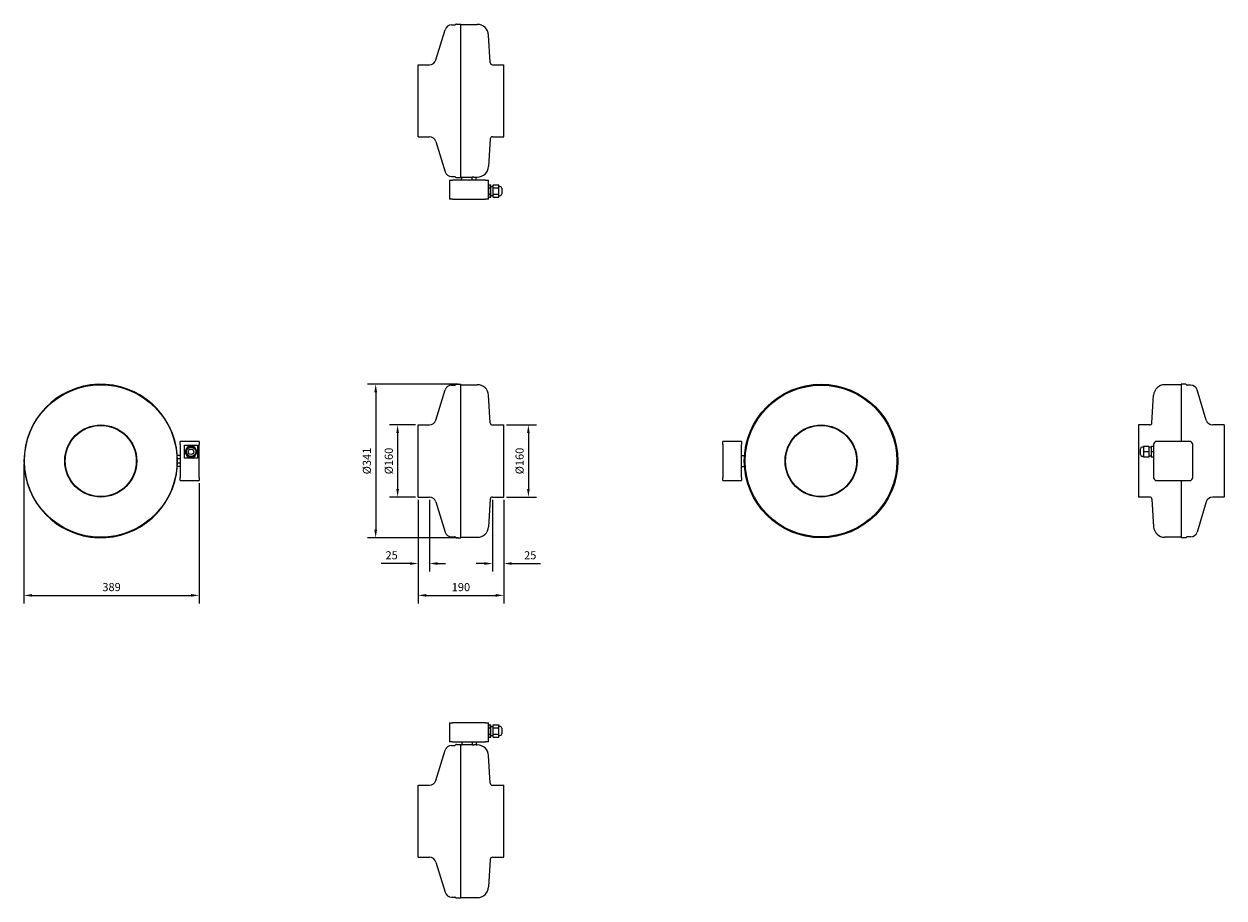
# Model space of a CAD drawing. Units: millimetres. Extents: x -970 to 1695, y -970 to 970.
import ezdxf

# ---------------------------------------------------------------- set-up
doc = ezdxf.new("R2010")
doc.units = ezdxf.units.MM
doc.layers.add('ROS_DIM', color=7, linetype='Continuous')
doc.layers.add('ROS_MAIN', color=240, linetype='Continuous')
doc.styles.get("Standard").update_dxf_attribs({"font": 'verdana.ttf'})
doc.dimstyles.get("Standard").update_dxf_attribs({"dimscale": 100, "dimtxt": 0.18, "dimasz": 0.18, "dimexe": 0.18, "dimexo": 0.0625, "dimgap": 0.09, "dimtad": 1, "dimtoh": 1, "dimdec": 0, "dimzin": 0, "dimdsep": 46, "dimtxsty": 'Standard', "dimcen": 0.09, "dimadec": 0, "dimazin": 0, "dimtfac": 1, "dimtdec": 0, "dimtofl": 0, "dimtmove": 0, "dimatfit": 3, "dimfxl": 0, "dimtolj": 1, "dimtzin": 0, "dimarcsym": 0})

# ---------------------------------------------------------------- blocks, each defined once
blk = doc.blocks.new('ROS_R_160_FRONT')
at = {"layer": 'ROS_MAIN'}
for p, q in [((-20.9, 168.5), (-13.5, 168.5)), ((-10, 170.5), (0, 170.5)), ((0, -170.5), (0, 170.5)), ((0, 169.5), (36.4, 169.5)), ((-55.6, 90.6), (-35.2, 157.9)), ((65, 84.7), (61.4, 146)), ((-95, -80), (-95, 80)), ((-95, 80), (-70, 80)), ((70, 80), (95, 80)), ((95, -80), (95, 80)), ((-95, -80), (-70, -80)), ((-55.6, -90.6), (-35.2, -157.9)), ((65, -84.7), (61.4, -146)), ((70, -80), (95, -80)), ((-20.9, -168.5), (-13.5, -168.5)), ((-10, -170.5), (0, -170.5)), ((0, -169.5), (36.4, -169.5))]:
    blk.add_line(p, q, dxfattribs=at)
for centre, radius, start, end in [((-20.9, 153.5), 15, 90, 163.1227), ((-13.5, 170.5), 2, 270, 330), ((-10, 168.5), 2, 90, 150), ((36.4, 144.5), 25, 3.3571, 90), ((-70, 95), 15, 270, 343.1227), ((70, 85), 5, 183.3571, 270), ((-70, -95), 15, 16.8773, 90), ((70, -85), 5, 90, 176.6429), ((-20.9, -153.5), 15, 196.8773, 270), ((36.4, -144.5), 25, 270, 356.6429), ((-13.5, -170.5), 2, 30, 90), ((-10, -168.5), 2, 210, 270)]:
    blk.add_arc(centre, radius, start, end, dxfattribs=at)
blk = doc.blocks.new('ROS_R_160_BOTTOM')
at = {"layer": 'ROS_MAIN'}
for p, q in [((-20.9, 168.5), (-13.5, 168.5)), ((-10, 170.5), (0, 170.5)), ((0, -170.5), (0, 170.5)), ((0, 169.5), (36.4, 169.5)), ((-55.6, 90.6), (-35.2, 157.9)), ((65, 84.7), (61.4, 146)), ((-95, -80), (-95, 80)), ((-95, 80), (-70, 80)), ((70, 80), (95, 80)), ((95, -80), (95, 80)), ((-95, -80), (-70, -80)), ((-55.6, -90.6), (-35.2, -157.9)), ((65, -84.7), (61.4, -146)), ((70, -80), (95, -80)), ((-25.5, -177), (-25.5, -218)), ((-25, -176.5), (-18.5, -176.5)), ((-20.9, -168.5), (-13.5, -168.5)), ((54.5, -176.5), (-18.5, -176.5)), ((-10, -170.5), (0, -170.5)), ((0, -169.5), (2, -169.5)), ((2, -169.5), (24.9, -169.5)), ((2, -176.5), (2, -169.5)), ((29, -169.5), (24.9, -169.5)), ((24.9, -176.5), (24.9, -169.5)), ((29, -169.5), (34, -169.5)), ((34, -169.5), (36.4, -169.5)), ((34, -176.5), (34, -169.5)), ((54.5, -176.5), (61, -176.5)), ((61.5, -218), (61.5, -177)), ((61.5, -185.8), (61.7, -185.8)), ((61.7, -215.2), (61.7, -185.8)), ((61.7, -186.6), (66.7, -186.6)), ((61.7, -193.6), (66.7, -193.6)), ((61.7, -207.4), (66.7, -207.4)), ((66.7, -193.6), (66.7, -186.6)), ((66.7, -190.5), (71.7, -190.5)), ((66.7, -207.4), (66.7, -193.6)), ((66.7, -214.4), (66.7, -207.4)), ((66.7, -210.5), (71.7, -210.5)), ((71.7, -193.6), (71.7, -186.6)), ((71.7, -186.6), (84, -186.6)), ((71.7, -207.4), (71.7, -193.6)), ((71.7, -193.6), (84, -193.6)), ((71.7, -214.4), (71.7, -207.4)), ((71.7, -207.4), (84, -207.4)), ((84, -193.6), (84, -186.6)), ((84, -190.1), (86.7, -190.1)), ((84, -207.4), (84, -193.6)), ((84, -214.4), (84, -207.4)), ((84, -210.9), (86.7, -210.9)), ((90.7, -194.1), (90.7, -206.9)), ((-18.5, -218.5), (-25, -218.5)), ((-18.5, -218.5), (54.5, -218.5)), ((61, -218.5), (54.5, -218.5)), ((61.5, -215.2), (61.7, -215.2)), ((61.7, -214.4), (66.7, -214.4)), ((71.7, -214.4), (84, -214.4))]:
    blk.add_line(p, q, dxfattribs=at)
for centre, radius, start, end in [((-20.9, 153.5), 15, 90, 163.1227), ((-13.5, 170.5), 2, 270, 330), ((-10, 168.5), 2, 90, 150), ((36.4, 144.5), 25, 3.3571, 90), ((-70, 95), 15, 270, 343.1227), ((70, 85), 5, 183.3571, 270), ((-70, -95), 15, 16.8773, 90), ((70, -85), 5, 90, 176.6429), ((-20.9, -153.5), 15, 196.8773, 270), ((36.4, -144.5), 25, 270, 356.6429), ((-25, -177), 0.5, 90, 180), ((-13.5, -170.5), 2, 30, 90), ((-10, -168.5), 2, 210, 270), ((61, -177), 0.5, 0, 90), ((86.7, -194.1), 4, 0, 90), ((86.7, -206.9), 4, 270, 0), ((-25, -218), 0.5, 180, 270), ((61, -218), 0.5, 270, 0)]:
    blk.add_arc(centre, radius, start, end, dxfattribs=at)
blk.add_open_spline([(11, -169.5), (11, -169.5), (11.1, -169.5), (11.4, -169.5), (11.6, -169.5), (12.1, -169.5), (12.5, -169.5), (13.2, -169.5), (13.6, -169.5), (14.4, -169.5), (14.8, -169.5), (15.5, -169.5), (15.9, -169.5), (16.4, -169.5), (16.6, -169.5), (16.9, -169.5), (17, -169.5), (17, -169.5)], degree=3, knots=[0.4520342, 0.4520342, 0.4520342, 0.4520342, 0.5650427, 0.5650427, 0.6780512, 0.6780512, 0.7910598, 0.7910598, 0.9040683, 0.9040683, 1.0170769, 1.0170769, 1.1300854, 1.1300854, 1.2430939, 1.2430939, 1.3561025, 1.3561025, 1.3561025, 1.3561025], dxfattribs=at)
blk = doc.blocks.new('ROS_R_160_TOP')
at = {"layer": 'ROS_MAIN'}
for p, q in [((-25.5, 218), (-25.5, 177)), ((-25, 218.5), (-18.5, 218.5)), ((54.5, 218.5), (-18.5, 218.5)), ((54.5, 218.5), (61, 218.5)), ((61.5, 177), (61.5, 218)), ((61.5, 215.2), (61.7, 215.2)), ((61.7, 185.8), (61.7, 215.2)), ((61.7, 214.4), (66.7, 214.4)), ((66.7, 207.4), (66.7, 214.4)), ((71.7, 207.4), (71.7, 214.4)), ((71.7, 214.4), (84, 214.4)), ((84, 207.4), (84, 214.4)), ((61.7, 207.4), (66.7, 207.4)), ((61.7, 193.6), (66.7, 193.6)), ((61.7, 186.6), (66.7, 186.6)), ((66.7, 210.5), (71.7, 210.5)), ((66.7, 193.6), (66.7, 207.4)), ((66.7, 186.6), (66.7, 193.6)), ((66.7, 190.5), (71.7, 190.5)), ((71.7, 193.6), (71.7, 207.4)), ((71.7, 207.4), (84, 207.4)), ((71.7, 186.6), (71.7, 193.6)), ((71.7, 193.6), (84, 193.6)), ((71.7, 186.6), (84, 186.6)), ((84, 210.9), (86.7, 210.9)), ((84, 193.6), (84, 207.4)), ((84, 186.6), (84, 193.6)), ((84, 190.1), (86.7, 190.1)), ((90.7, 206.9), (90.7, 194.1)), ((-18.5, 176.5), (-25, 176.5)), ((-20.9, 168.5), (-13.5, 168.5)), ((-18.5, 176.5), (54.5, 176.5)), ((-10, 170.5), (0, 170.5)), ((0, -170.5), (0, 170.5)), ((0, 169.5), (2, 169.5)), ((2, 176.5), (2, 169.5)), ((24.9, 169.5), (2, 169.5)), ((24.9, 176.5), (24.9, 169.5)), ((24.9, 169.5), (29, 169.5)), ((34, 169.5), (29, 169.5)), ((34, 176.5), (34, 169.5)), ((34, 169.5), (36.4, 169.5)), ((61, 176.5), (54.5, 176.5)), ((61.5, 185.8), (61.7, 185.8)), ((-55.6, 90.6), (-35.2, 157.9)), ((65, 84.7), (61.4, 146)), ((-95, -80), (-95, 80)), ((-95, 80), (-70, 80)), ((70, 80), (95, 80)), ((95, -80), (95, 80)), ((-95, -80), (-70, -80)), ((-55.6, -90.6), (-35.2, -157.9)), ((65, -84.7), (61.4, -146)), ((70, -80), (95, -80)), ((-20.9, -168.5), (-13.5, -168.5)), ((-10, -170.5), (0, -170.5)), ((0, -169.5), (36.4, -169.5))]:
    blk.add_line(p, q, dxfattribs=at)
for centre, radius, start, end in [((-25, 218), 0.5, 90, 180), ((61, 218), 0.5, 0, 90), ((86.7, 206.9), 4, 0, 90), ((86.7, 194.1), 4, 270, 0), ((-20.9, 153.5), 15, 90, 163.1227), ((-25, 177), 0.5, 180, 270), ((-13.5, 170.5), 2, 270, 330), ((-10, 168.5), 2, 90, 150), ((36.4, 144.5), 25, 3.3571, 90), ((61, 177), 0.5, 270, 0), ((-70, 95), 15, 270, 343.1227), ((70, 85), 5, 183.3571, 270), ((-70, -95), 15, 16.8773, 90), ((70, -85), 5, 90, 176.6429), ((-20.9, -153.5), 15, 196.8773, 270), ((36.4, -144.5), 25, 270, 356.6429), ((-13.5, -170.5), 2, 30, 90), ((-10, -168.5), 2, 210, 270)]:
    blk.add_arc(centre, radius, start, end, dxfattribs=at)
blk.add_open_spline([(17, 169.5), (17, 169.5), (16.9, 169.5), (16.6, 169.5), (16.4, 169.5), (15.9, 169.5), (15.5, 169.5), (14.8, 169.5), (14.4, 169.5), (14, 169.5), (13.6, 169.5), (13.2, 169.5), (12.5, 169.5), (12.1, 169.5), (11.6, 169.5), (11.4, 169.5), (11.1, 169.5), (11, 169.5), (11, 169.5)], degree=3, knots=[1.3561025, 1.3561025, 1.3561025, 1.3561025, 1.469111, 1.469111, 1.5821196, 1.5821196, 1.6951281, 1.6951281, 1.8081366, 1.8081366, 1.8081366, 1.9211452, 1.9211452, 2.0341537, 2.0341537, 2.1471622, 2.1471622, 2.2601708, 2.2601708, 2.2601708, 2.2601708], dxfattribs=at)
blk = doc.blocks.new('ROS_R_160_RIGHT')
at = {"layer": 'ROS_MAIN'}
for p, q in [((176.5, 36.5), (176.5, 43)), ((176.5, 36.5), (176.5, -36.5)), ((218, 43.5), (177, 43.5)), ((185.8, 34.8), (215.2, 34.8)), ((185.8, 6.3), (185.8, 34.8)), ((186.6, 20.5), (193.6, 32.5)), ((193.6, 32.5), (207.4, 32.5)), ((207.4, 32.5), (214.4, 20.5)), ((215.2, 34.8), (215.2, 6.3)), ((218.5, 43), (218.5, 36.5)), ((218.5, -36.5), (218.5, 36.5)), ((169.5, 5), (169.5, 12)), ((176.5, 12), (169.5, 12)), ((169.5, -5), (169.5, 5)), ((176.5, 5), (169.5, 5)), ((169.5, 3), (169.5, 3)), ((215.2, 6.3), (185.8, 6.3)), ((193.6, 8.5), (186.6, 20.5)), ((207.4, 8.5), (193.6, 8.5)), ((214.4, 20.5), (207.4, 8.5)), ((169.5, -3), (169.5, -3)), ((176.5, -5), (169.5, -5)), ((169.5, -12), (169.5, -5)), ((176.5, -12), (169.5, -12)), ((176.5, -43), (176.5, -36.5)), ((177, -43.5), (218, -43.5)), ((218.5, -36.5), (218.5, -43))]:
    blk.add_line(p, q, dxfattribs=at)
for centre, radius in [((0, 0), 169.5), ((0, 0), 80), ((0, 0), 79), ((200.5, 20.5), 10.4), ((200.5, 20.5), 6)]:
    blk.add_circle(centre, radius, dxfattribs=at)
for centre, radius, start, end in [((0, 0), 170.5, 4.0359, 355.9641), ((177, 43), 0.5, 90, 180), ((218, 43), 0.5, 0, 90), ((177, -43), 0.5, 180, 270), ((218, -43), 0.5, 270, 0)]:
    blk.add_arc(centre, radius, start, end, dxfattribs=at)
blk = doc.blocks.new('ROS_R_160_LEFT')
at = {"layer": 'ROS_MAIN'}
for p, q in [((-218.5, 36.5), (-218.5, 43)), ((-218.5, 36.5), (-218.5, -36.5)), ((-177, 43.5), (-218, 43.5)), ((-176.5, 43), (-176.5, 36.5)), ((-176.5, -36.5), (-176.5, 36.5)), ((-176.5, 12), (-170.1, 12)), ((-176.5, -12), (-170.1, -12)), ((-218.5, -43), (-218.5, -36.5)), ((-218, -43.5), (-177, -43.5)), ((-176.5, -36.5), (-176.5, -43))]:
    blk.add_line(p, q, dxfattribs=at)
for radius in [170.5, 168.5, 80, 79]:
    blk.add_circle((0, 0), radius, dxfattribs=at)
for centre, start, end in [((-218, 43), 90, 180), ((-177, 43), 0, 90), ((-218, -43), 180, 270), ((-177, -43), 270, 0)]:
    blk.add_arc(centre, 0.5, start, end, dxfattribs=at)
blk = doc.blocks.new('ROS_R_160_BACK')
at = {"layer": 'ROS_MAIN'}
for p, q in [((0, 169.5), (-36.4, 169.5)), ((0, 170.5), (0, 43.5)), ((10, 170.5), (0, 170.5)), ((20.9, 168.5), (13.5, 168.5)), ((-65, 84.7), (-61.4, 146)), ((55.6, 90.6), (35.2, 157.9)), ((-95, 80), (-95, -80)), ((-70, 80), (-95, 80)), ((95, 80), (70, 80)), ((95, 80), (95, -80)), ((-90.7, 14.1), (-90.7, 26.9)), ((-84, 30.9), (-86.7, 30.9)), ((-71.7, 32.5), (-84, 32.5)), ((-84, 32.5), (-84, 20.5)), ((-71.7, 32.5), (-71.7, 20.5)), ((-66.7, 30.5), (-71.7, 30.5)), ((-61.7, 32.5), (-66.7, 32.5)), ((-66.7, 32.5), (-66.7, 20.5)), ((-61.5, 34.7), (-61.7, 34.7)), ((-61.7, 34.7), (-61.7, 6.2)), ((-61.5, 36.5), (-61.5, -36.5)), ((18.5, 43.5), (-54.5, 43.5)), ((25.5, -36.5), (25.5, 36.5)), ((-84, 10.1), (-86.7, 10.1)), ((-84, 20.5), (-84, 8.5)), ((-71.7, 20.5), (-84, 20.5)), ((-71.7, 8.5), (-84, 8.5)), ((-71.7, 20.5), (-71.7, 8.5)), ((-66.7, 10.5), (-71.7, 10.5)), ((-61.7, 20.5), (-66.7, 20.5)), ((-66.7, 20.5), (-66.7, 8.5)), ((-61.7, 8.5), (-66.7, 8.5)), ((-61.5, 6.2), (-61.7, 6.2)), ((-54.5, -43.5), (18.5, -43.5)), ((0, -43.5), (0, -170.5)), ((-70, -80), (-95, -80)), ((-65, -84.7), (-61.4, -146)), ((55.6, -90.6), (35.2, -157.9)), ((95, -80), (70, -80)), ((0, -169.5), (-36.4, -169.5)), ((10, -170.5), (0, -170.5)), ((20.9, -168.5), (13.5, -168.5))]:
    blk.add_line(p, q, dxfattribs=at)
for centre, radius, start, end in [((-36.4, 144.5), 25, 90, 176.6429), ((10, 168.5), 2, 30, 90), ((13.5, 170.5), 2, 210, 270), ((20.9, 153.5), 15, 16.8773, 90), ((-70, 85), 5, 270, 356.6429), ((70, 95), 15, 196.8773, 270), ((-86.7, 26.9), 4, 90, 180), ((-54.5, 36.5), 7, 90, 180), ((18.5, 36.5), 7, 0, 90), ((-86.7, 14.1), 4, 180, 270), ((-54.5, -36.5), 7, 180, 270), ((18.5, -36.5), 7, 270, 0), ((-70, -85), 5, 3.3571, 90), ((70, -95), 15, 90, 163.1227), ((-36.4, -144.5), 25, 183.3571, 270), ((20.9, -153.5), 15, 270, 343.1227), ((10, -168.5), 2, 270, 330), ((13.5, -170.5), 2, 90, 150)]:
    blk.add_arc(centre, radius, start, end, dxfattribs=at)
blk = doc.blocks.new('*D7')
at = {"layer": 'Defpoints', "color": 0, "transparency": 16777216}
for p in [(-95, 80), (-140.6, -80), (-95, -80)]:
    blk.add_point(p, dxfattribs=at)
at = {"layer": 'ROS_DIM', "color": 0, "lineweight": -2, "transparency": 16777216}
for p, q in [((-101.2, 80), (-158.6, 80)), ((-140.6, 62), (-140.6, -62)), ((-101.2, -80), (-158.6, -80))]:
    blk.add_line(p, q, dxfattribs=at)
at = {"layer": 'ROS_DIM', "color": 0, "transparency": 16777216}
for points in [[(-143.6, 62), (-137.6, 62), (-140.6, 80)], [(-143.6, -62), (-137.6, -62), (-140.6, -80)]]:
    blk.add_solid(points, dxfattribs=at)
at = {"layer": 'ROS_DIM', "color": 0, "transparency": 16777216, "insert": (-160.2, 0), "char_height": 18, "attachment_point": 5, "rotation": 90}
blk.add_mtext('\\A1;%%C160', dxfattribs=at)
blk = doc.blocks.new('*D8')
at = {"layer": 'Defpoints', "color": 0, "transparency": 16777216}
for p in [(95, 80), (95, -80), (149.9, -80)]:
    blk.add_point(p, dxfattribs=at)
at = {"layer": 'ROS_DIM', "color": 0, "lineweight": -2, "transparency": 16777216}
for p, q in [((101.2, 80), (167.9, 80)), ((149.9, 62), (149.9, -62)), ((101.2, -80), (167.9, -80))]:
    blk.add_line(p, q, dxfattribs=at)
at = {"layer": 'ROS_DIM', "color": 0, "transparency": 16777216}
for points in [[(146.9, 62), (152.9, 62), (149.9, 80)], [(146.9, -62), (152.9, -62), (149.9, -80)]]:
    blk.add_solid(points, dxfattribs=at)
at = {"layer": 'ROS_DIM', "color": 0, "transparency": 16777216, "insert": (130.3, 0), "char_height": 18, "attachment_point": 5, "rotation": 90}
blk.add_mtext('\\A1;%%C160', dxfattribs=at)
blk = doc.blocks.new('*D9')
at = {"layer": 'Defpoints', "color": 0, "transparency": 16777216}
for p in [(-95, -80), (-70, -80), (-70, -227.7)]:
    blk.add_point(p, dxfattribs=at)
at = {"layer": 'ROS_DIM', "color": 0, "lineweight": -2, "transparency": 16777216}
for p, q in [((-95, -86.3), (-95, -245.7)), ((-70, -86.3), (-70, -245.7)), ((-113, -227.7), (-176.8, -227.7)), ((-52, -227.7), (-34, -227.7))]:
    blk.add_line(p, q, dxfattribs=at)
at = {"layer": 'ROS_DIM', "color": 0, "transparency": 16777216}
for points in [[(-113, -224.7), (-113, -230.7), (-95, -227.7)], [(-52, -224.7), (-52, -230.7), (-70, -227.7)]]:
    blk.add_solid(points, dxfattribs=at)
at = {"layer": 'ROS_DIM', "color": 0, "transparency": 16777216, "insert": (-153.9, -209.4), "char_height": 18, "attachment_point": 5}
blk.add_mtext('\\A1;25', dxfattribs=at)
blk = doc.blocks.new('*D10')
at = {"layer": 'Defpoints', "color": 0, "transparency": 16777216}
for p in [(70, -80), (95, -80), (95, -227.7)]:
    blk.add_point(p, dxfattribs=at)
at = {"layer": 'ROS_DIM', "color": 0, "lineweight": -2, "transparency": 16777216}
for p, q in [((70, -86.3), (70, -245.7)), ((95, -86.3), (95, -245.7)), ((52, -227.7), (34, -227.7)), ((113, -227.7), (176.8, -227.7))]:
    blk.add_line(p, q, dxfattribs=at)
at = {"layer": 'ROS_DIM', "color": 0, "transparency": 16777216}
for points in [[(52, -224.7), (52, -230.7), (70, -227.7)], [(113, -224.7), (113, -230.7), (95, -227.7)]]:
    blk.add_solid(points, dxfattribs=at)
at = {"layer": 'ROS_DIM', "color": 0, "transparency": 16777216, "insert": (153.9, -209.4), "char_height": 18, "attachment_point": 5}
blk.add_mtext('\\A1;25', dxfattribs=at)
blk = doc.blocks.new('*D11')
at = {"layer": 'Defpoints', "color": 0, "transparency": 16777216}
for p in [(-95, -80), (95, -80), (95, -298.4)]:
    blk.add_point(p, dxfattribs=at)
at = {"layer": 'ROS_DIM', "color": 0, "lineweight": -2, "transparency": 16777216}
for p, q in [((-95, -86.3), (-95, -316.4)), ((95, -86.3), (95, -316.4)), ((-77, -298.4), (77, -298.4))]:
    blk.add_line(p, q, dxfattribs=at)
at = {"layer": 'ROS_DIM', "color": 0, "transparency": 16777216}
for points in [[(-77, -295.4), (-77, -301.4), (-95, -298.4)], [(77, -295.4), (77, -301.4), (95, -298.4)]]:
    blk.add_solid(points, dxfattribs=at)
at = {"layer": 'ROS_DIM', "color": 0, "transparency": 16777216, "insert": (0, -280.1), "char_height": 18, "attachment_point": 5}
blk.add_mtext('\\A1;190', dxfattribs=at)
blk = doc.blocks.new('*D12')
at = {"layer": 'Defpoints', "color": 0, "transparency": 16777216}
for p in [(-970.5, 0), (-581.5, -43), (-581.5, -298.4)]:
    blk.add_point(p, dxfattribs=at)
at = {"layer": 'ROS_DIM', "color": 0, "lineweight": -2, "transparency": 16777216}
for p, q in [((-970.5, -6.2), (-970.5, -316.4)), ((-581.5, -49.2), (-581.5, -316.4)), ((-952.5, -298.4), (-599.5, -298.4))]:
    blk.add_line(p, q, dxfattribs=at)
at = {"layer": 'ROS_DIM', "color": 0, "transparency": 16777216}
for points in [[(-952.5, -295.4), (-952.5, -301.4), (-970.5, -298.4)], [(-599.5, -295.4), (-599.5, -301.4), (-581.5, -298.4)]]:
    blk.add_solid(points, dxfattribs=at)
at = {"layer": 'ROS_DIM', "color": 0, "transparency": 16777216, "insert": (-776, -280), "char_height": 18, "attachment_point": 5}
blk.add_mtext('\\A1;389', dxfattribs=at)
blk = doc.blocks.new('*D13')
at = {"layer": 'Defpoints', "color": 0, "transparency": 16777216}
for p in [(0, 170.5), (-189.3, -170.5), (0, -170.5)]:
    blk.add_point(p, dxfattribs=at)
at = {"layer": 'ROS_DIM', "color": 0, "lineweight": -2, "transparency": 16777216}
for p, q in [((-6.2, 170.5), (-207.3, 170.5)), ((-189.3, 152.5), (-189.3, -152.5)), ((-6.2, -170.5), (-207.3, -170.5))]:
    blk.add_line(p, q, dxfattribs=at)
at = {"layer": 'ROS_DIM', "color": 0, "transparency": 16777216}
for points in [[(-192.3, 152.5), (-186.3, 152.5), (-189.3, 170.5)], [(-192.3, -152.5), (-186.3, -152.5), (-189.3, -170.5)]]:
    blk.add_solid(points, dxfattribs=at)
at = {"layer": 'ROS_DIM', "color": 0, "transparency": 16777216, "insert": (-208.9, 0), "char_height": 18, "attachment_point": 5, "rotation": 90}
blk.add_mtext('\\A1;%%C341', dxfattribs=at)

msp = doc.modelspace()

# ---------------------------------------------------------------- block references
at = {"layer": 'ROS_MAIN'}
for name, p in [('ROS_R_160_BOTTOM', (0, 800)), ('ROS_R_160_RIGHT', (-800, 0)), ('ROS_R_160_FRONT', (0, 0)), ('ROS_R_160_LEFT', (800, 0)), ('ROS_R_160_BACK', (1600, 0)), ('ROS_R_160_TOP', (0, -800))]:
    msp.add_blockref(name, p, dxfattribs=at)

# ---------------------------------------------------------------- dimensions: what is measured, and where the dimension line sits
at = {"layer": 'ROS_DIM'}
for base, p1, p2, picture, middle in [((-189.3, -170.5), (0, 170.5), (0, -170.5), '*D13', (-208.9, 0)), ((-140.6, -80), (-95, 80), (-95, -80), '*D7', (-160.2, 0)), ((149.9, -80), (95, 80), (95, -80), '*D8', (130.3, 0))]:
    dim = msp.add_linear_dim(base=base, p1=p1, p2=p2, angle=90, text='%%C<>', dimstyle='Standard', dxfattribs=at)
    dim.commit()
    dim.dimension.update_dxf_attribs({"geometry": picture, "text_midpoint": middle})
for base, p1, p2, picture, middle in [((-581.5, -298.4), (-970.5, 0), (-581.5, -43), '*D12', (-776, -280)), ((95, -298.4), (-95, -80), (95, -80), '*D11', (0, -280.1)), ((95, -227.7), (70, -80), (95, -80), '*D10', (153.9, -209.4))]:
    dim = msp.add_linear_dim(base=base, p1=p1, p2=p2, dimstyle='Standard', dxfattribs=at)
    dim.commit()
    dim.dimension.update_dxf_attribs({"geometry": picture, "text_midpoint": middle})
dim = msp.add_linear_dim(base=(-70, -227.7), p1=(-95, -80), p2=(-70, -80), dimstyle='Standard', dxfattribs=at)
dim.commit()
dim.dimension.update_dxf_attribs({"geometry": '*D9', "text_midpoint": (-153.9, -227.7), "dimtype": 160})

doc.saveas('drawing.dxf')
